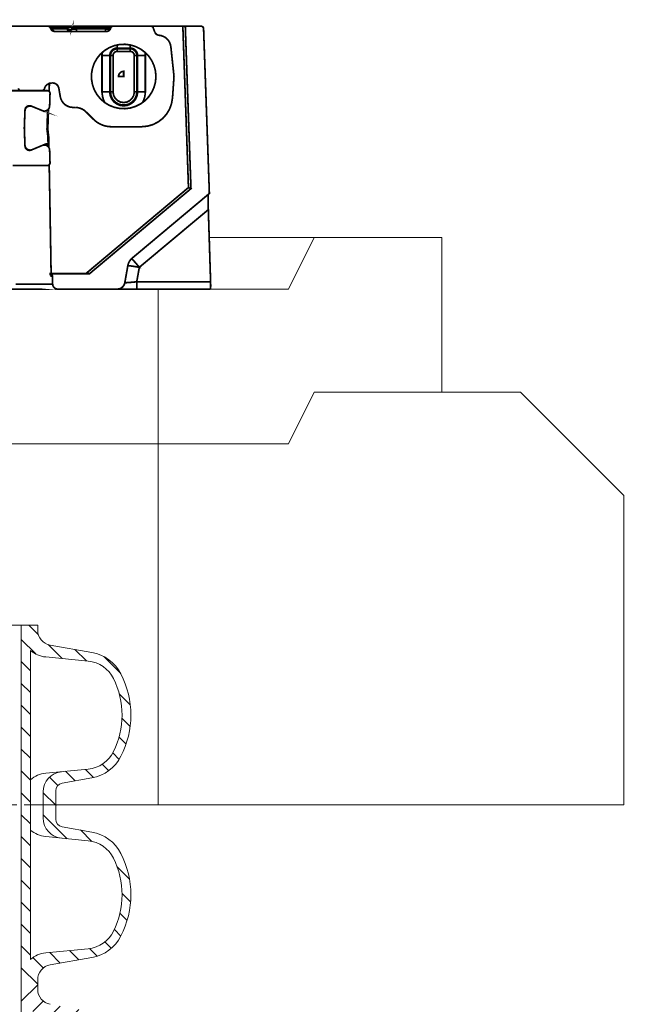
# Model space of a CAD drawing. Units: millimetres. Extents: x 0 to 52409, y -39700 to 33800.
# Drawn here: x 8621 to 10232, y -23069 to -20527 of the extents above; entities that cross this region are included whole.
import ezdxf

# ---------------------------------------------------------------- set-up
doc = ezdxf.new("R2010")
doc.units = ezdxf.units.MM
doc.linetypes.add('DASHED', pattern=[0.75, 0.5, -0.25])
doc.layers.add('AM_8', color=7, linetype='ByLayer')
for name, color, linetype, lineweight in [('EvoBetons', 7, 'Continuous', 0), ('EvoPamatne', 7, 'Continuous', 0), ('EvoShahta', 7, 'Continuous', 0)]:
    doc.layers.add(name, color=color, linetype=linetype, lineweight=lineweight)

# ---------------------------------------------------------------- blocks, each defined once
blk = doc.blocks.new('HATCH6')
at = {"layer": 'AM_8', "color": 0, "lineweight": -3}
for p, q in [((443.7760472275525, 392.8643589821208), (448.0440541825329, 397.1323659371014)), ((453.3353582059342, 393.9383885862641), (456.4836867890114, 397.0867171693413)), ((429.3605232855493, 386.9341164143564), (435.8206725075415, 393.3942656363486)), ((460.6660473162735, 392.7837963223649), (463.383791903905, 395.5015409099964)), ((466.745089503757, 390.3775571356097), (469.2373128311247, 392.8697804629775)), ((471.1190322617574, 386.2662185193716), (473.6328554075926, 388.7800416652069)), ((473.1036990974541, 379.7656039808297), (476.265398650227, 382.9273035336026)), ((426.5914180918624, 375.6797298464308), (431.0851041064851, 380.1734158610536)), ((473.8610403956247, 372.0376639047618), (477.5492780600285, 375.7259015691656)), ((424.7001578872814, 365.3031882676113), (430.1631956426545, 370.7662260229844)), ((476.1469775571671, 365.8383196920656), (479.358009052889, 369.0493511877876)), ((482.1972743543948, 363.4033351150548), (486.8994187361775, 368.1054794968374)), ((417.2494187361774, 357.8524491165073), (420.9556597522983, 361.5586901326282)), ((422.7955861089634, 354.9133351150548), (428.3709868666147, 360.488735872706)), ((431.280867483202, 354.9133351150548), (434.8808674832021, 358.5133351150548)), ((439.7661488574406, 354.9133351150548), (443.3661488574406, 358.5133351150548)), ((448.2514302316791, 354.9133351150548), (451.8514302316792, 358.5133351150548)), ((456.7367116059177, 354.9133351150548), (460.3367116059177, 358.5133351150548)), ((465.2219929801563, 354.9133351150548), (468.8219929801563, 358.5133351150548)), ((473.7072743543948, 354.9133351150548), (477.3072743543948, 358.5133351150548)), ((482.1925557286335, 354.9133351150548), (485.7925557286334, 358.5133351150548))]:
    blk.add_line(p, q, dxfattribs=at)
blk = doc.blocks.new('HATCH9')
at = {"layer": 'AM_8', "color": 0, "lineweight": -3}
for p, q in [((521.238857749543, 393.9596371359644), (524.5307633843527, 397.2515427707742)), ((510.8425916143721, 392.0486523750321), (515.6262400464609, 396.832300807121)), ((528.9079586994728, 393.1434567116557), (531.6908400239344, 395.9263380361173)), ((535.2170712541849, 390.9672878921293), (537.7587869241971, 393.5090035621415)), ((540.0317594763533, 387.2966947400589), (542.5023976601542, 389.7673329238599)), ((496.6198471985521, 377.8259079592121), (501.0154100363709, 382.2214707970309)), ((542.5856223606681, 381.3652762501352), (545.5408763523917, 384.3205302418588)), ((543.3532625603281, 373.6476350755566), (546.934299146847, 377.2286716620756)), ((490.6825557286335, 363.4033351150549), (500.0052579560616, 372.7260373424831)), ((486.8994187361778, 368.1054794968377), (487.057274354395, 368.263335115055)), ((544.1106038584988, 365.9196949994889), (548.2062108429304, 370.0153019839204)), ((546.0851797373311, 359.4089895040825), (550.1161302009084, 363.4399399676597)), ((550.0748067225422, 354.913335115055), (556.4248067225421, 361.263335115055)), ((490.6778371028721, 354.913335115055), (494.2778371028721, 358.513335115055)), ((499.1631184771106, 354.913335115055), (502.7631184771107, 358.5133351150549)), ((507.6483998513493, 354.913335115055), (511.2483998513493, 358.513335115055)), ((516.1336812255878, 354.9133351150549), (519.7336812255878, 358.513335115055)), ((524.6189625998264, 354.913335115055), (528.2189625998265, 358.513335115055)), ((533.104243974065, 354.913335115055), (536.7042439740651, 358.513335115055)), ((541.5895253483036, 354.913335115055), (545.1895253483036, 358.513335115055))]:
    blk.add_line(p, q, dxfattribs=at)

msp = doc.modelspace()

# ---------------------------------------------------------------- linework, layer by layer
at = {"layer": 'EvoBetons', "color": 253}
msp.add_line((9109.79130068266, -21089.65479749847), (9321.854305421428, -21089.65479749847), dxfattribs=at)
at = {"layer": 'EvoBetons', "color": 9}
for p, q in [((9109.79130086843, -21089.65480339024), (9380.613231533342, -21089.65480339024)), ((8802.606796534867, -21622.21127810176), (6647.930441217279, -21622.21127810176)), ((6647.930441217279, -21622.21127810176), (8977.875545084786, -21622.21127810176)), ((8977.875545084786, -22554.18511915753), (8669.491081518314, -22554.18474206251))]:
    msp.add_line(p, q, dxfattribs=at)
at = {"layer": 'EvoBetons', "color": 8, "linetype": 'DASHED', "ltscale": 75}
msp.add_line((8669.491081518314, -22554.18474206251), (6647.930441217279, -22554.23500584372), dxfattribs=at)
at = {"layer": 'EvoBetons', "color": 253, "const_width": 4.405806054011264}
for points in [[(8861.630888837582, -20544.1406565932), (8860.590691435751, -20544.1406565932), (8858.947169297626, -20544.1406565932), (8856.732588516974, -20544.1406565932), (8853.88088042576, -20544.1406565932), (8850.626614403522, -20544.1406565932), (8847.103976427305, -20544.1406565932), (8843.312966497051, -20544.1406565932), (8768.397242836847, -20544.1406565932), (8767.122476055363, -20544.1406565932), (8765.948092676543, -20544.1406565932), (8764.874604860572, -20544.1406565932), (8763.93530302159, -20544.1406565932), (8763.230570562318, -20544.1406565932), (8762.66002407992, -20544.1406565932), (8762.291268723337, -20544.1406565932), (8762.190373160429, -20544.1406565932), (8761.955803780835, -20544.1406565932), (8761.116885344516, -20544.24308863671), (8760.177583505534, -20544.51146059069), (8759.238281666552, -20544.84538905253), (8758.298979827629, -20545.44973810922), (8757.594247368299, -20546.01926027112), (8756.923317483295, -20546.72399273046), (8756.319480586815, -20547.66227024898), (8755.984015644313, -20548.60054776752), (8756.084399046977, -20547.89786394907), (8755.984015644313, -20547.29351489236), (8755.614748127486, -20546.85715438703), (8755.010911231006, -20546.48839903039), (8754.205795369013, -20546.35523737383), (8753.16559796724, -20546.25485397119), (8752.092110151269, -20546.35523737383), (8750.783540795459, -20546.48839903039), (8749.40839061137, -20546.85715438703), (8747.965635278513, -20547.29351489236), (8746.556682520099, -20547.89786394907), (8745.281403578429, -20548.60054776752)], [(8492.017663845345, -20544.14475387493), (8501.747171497922, -20544.14475387493), (8521.709128136707, -20544.14475387493), (8539.45650399484, -20544.14475387493), (8554.822334841436, -20544.14475387493), (8567.873201504775, -20544.14475387493), (8578.54149883609, -20544.14475387493), (8586.895856304578, -20544.14475387493), (8592.766236718064, -20544.14475387493), (8596.38977025713, -20544.14475387493), (8597.564153635893, -20544.14475387493), (8693.615705153574, -20544.14475387493), (8693.984972670401, -20544.14475387493), (8694.454623589892, -20544.24718591844), (8695.360635014735, -20544.380347575), (8696.199553451053, -20544.71427603683), (8697.037959727186, -20545.18546343697), (8697.742692186515, -20545.65460219624), (8698.4469124856, -20546.25895125294), (8699.017458967941, -20546.96163507139), (8699.487109887432, -20547.76675093337)], [(8693.984972670401, -20544.14475387493), (8695.025170072233, -20544.14475387493), (8696.76958777315, -20544.14475387493), (8699.252540507838, -20544.14475387493), (8740.819975923474, -20544.14475387493), (8741.52419622256, -20544.24718591844), (8742.228928681889, -20544.48073097765), (8742.933661141218, -20544.84948633428), (8743.503695463314, -20545.41900849617), (8744.107532359794, -20546.02335755287), (8744.57769543953, -20546.72604137132), (8744.946450796171, -20547.66636753074), (8745.281915738673, -20548.60464504926), (8744.342613899691, -20550.95238748645), (8744.47679987668, -20552.4601871669), (8744.57769543953, -20553.86965208554), (8744.812264819182, -20555.17668496071), (8745.281915738673, -20556.68653328202), (8745.516997278512, -20557.15362340042), (8746.120834174992, -20557.52237875704)], [(8711.463976574556, -20557.52237875704), (8710.42429133291, -20557.38921710048), (8709.350291356812, -20557.05528863866), (8708.41098951783, -20556.45093958195), (8707.471687678848, -20555.64582371998), (8706.633281402716, -20554.70754620146), (8705.961839357526, -20553.53367498286), (8705.358002461046, -20552.35980376425), (8704.888351541613, -20550.95238748645), (8703.47939878314, -20551.42152624571), (8702.540096944158, -20551.75750334843), (8701.970062622062, -20551.99104840762), (8701.701690668084, -20552.12625870506), (8699.487109887432, -20547.76675093337), (8699.721679267084, -20547.76675093337), (8700.526795129019, -20548.00029599258), (8701.835364484828, -20548.23588969263), (8703.714480323037, -20548.60464504926), (8704.888351541613, -20550.95238748645), (8744.342613899691, -20550.95238748645)], [(8745.281915738673, -20548.60464504926), (8703.714480323037, -20548.60464504926), (8703.379015380477, -20547.66636753074), (8703.009747863649, -20546.72604137132), (8702.540096944158, -20546.02335755287), (8701.970062622062, -20545.41900849617), (8701.365713565338, -20544.84948633428), (8700.661493266252, -20544.48073097765), (8699.956760806923, -20544.24718591844), (8699.252540507838, -20544.14475387493)], [(9062.766449469334, -20963.44417805123), (9062.766449469334, -20963.44417805123), (9048.105351082068, -20544.12426746624), (9041.764807588905, -20544.12426746624), (9056.325010413322, -20960.62729685476), (9062.766449469334, -20963.44417805123), (8801.182154842088, -21182.89458806218), (8791.419356775372, -21182.89458806218), (8701.94343029075, -21182.89458806218), (8699.829745072948, -21182.89458806218), (8699.963931049937, -21186.18060801789), (8701.137802268571, -21186.18060801789), (8702.177999670344, -21186.18060801789), (8702.781836566824, -21186.31376967445), (8703.486569026154, -21186.4141530771), (8703.956219945703, -21186.78290843373), (8704.5262542678, -21187.11888553643), (8704.895521784627, -21187.58802429569), (8705.230986727129, -21188.1923733524), (8705.365172704118, -21188.89505717086), (8705.466068266967, -21189.46662797363), (8705.230986727129, -21189.46662797363), (8704.99590518729, -21189.46662797363), (8704.660440244788, -21189.46662797363), (8704.190789325297, -21189.46662797363), (8703.586952428817, -21189.46662797363), (8702.882732129674, -21189.46662797363), (8702.07761626774, -21189.46662797363), (8702.07761626774, -21189.33141767619), (8702.07761626774, -21189.23103427356), (8702.07761626774, -21189.13065087092), (8702.07761626774, -21188.7618955143), (8701.94343029075, -21188.05716305495), (8701.708348750912, -21186.88329183636), (8701.137802268571, -21186.18060801789)], [(8854.954880401976, -20550.95238748645), (8854.250660102833, -20552.35980376425), (8853.411741666456, -20553.53367498286), (8852.505730241672, -20554.70754620146), (8851.331346862851, -20555.64582371998), (8849.922394104378, -20556.45093958195), (8848.47963877158, -20557.05528863866), (8847.10448858749, -20557.38921710048), (8845.561349852029, -20557.52237875704), (8842.407467232453, -20557.52237875704), (8767.592126974854, -20557.52237875704), (8746.690868497088, -20557.52237875704), (8746.120834174992, -20557.52237875704), (8711.463976574556, -20557.52237875704), (8710.524674735574, -20557.52237875704), (8709.249907954149, -20557.38921710048), (8707.840955195676, -20557.15362340042), (8706.532385839866, -20556.68653328202), (8705.358002461046, -20555.98180082269), (8704.318317219459, -20555.27706836336), (8703.244829403546, -20554.33879084482), (8702.439201381309, -20553.29808128279), (8701.701690668084, -20552.12625870506)], [(9048.105351082068, -20544.12426746624), (9088.633101256117, -20544.12426746624), (9089.907868037542, -20544.25947776367), (9091.21643739341, -20544.5934062255), (9092.256634795183, -20545.19775528219), (9093.330122611154, -20546.00082250329), (9094.135238473089, -20546.97392691662), (9094.739075369627, -20548.14779813521), (9095.208726289118, -20549.28684245903), (9095.309621851968, -20550.59592397505), (9110.239092193213, -20975.8835254148), (9107.42067451608, -20978.23126785198), (8911.190584447893, -21142.75966477496), (8909.781631689479, -21143.93353599358), (8909.781631689479, -21144.06669765012), (8909.07689923015, -21144.63621981203), (8907.097399989336, -21146.88357884659), (8905.319691874221, -21149.09611098637), (8903.675657575968, -21151.57701508011), (8902.400890794484, -21154.1255243226), (8901.326890818327, -21156.84202211643), (8900.387588979345, -21159.55647126937), (8899.917938059854, -21162.10498051184), (8899.817554657191, -21162.47373586847), (8892.067546245486, -21206.26343446803), (8892.067546245486, -21206.36381787066), (8891.128244406504, -21209.64983782638), (8889.718779487786, -21212.80269612555), (8887.705989832892, -21215.61957732202), (8885.256839672587, -21218.0984327749), (8882.30474817871, -21220.07741985547), (8879.251761121985, -21221.6200464307), (8875.863309122757, -21222.42516229267), (8872.340158986295, -21222.79391764931), (8871.971403629654, -21222.79391764931), (8719.086969252403, -21222.79391764931)], [(8740.81946376323, -20544.1406565932), (8743.067334958021, -20544.1406565932), (8745.382299141278, -20544.1406565932), (8747.965635278513, -20544.1406565932), (8750.448075852957, -20544.1406565932), (8752.796842610598, -20544.1406565932), (8755.010911231006, -20544.1406565932), (8757.0237008859, -20544.1406565932), (8758.768630747061, -20544.1406565932), (8760.311769482581, -20544.1406565932), (8761.351966884355, -20544.1406565932), (8761.955803780835, -20544.1406565932)], [(8744.342101739505, -20550.94829020472), (8745.751566658106, -20551.88656772325), (8747.294705393568, -20552.5913001826), (8749.039123094484, -20553.06043894184), (8750.683157392796, -20553.16082234449), (8752.226296128258, -20553.06043894184), (8753.501062909683, -20552.5913001826), (8754.440876908851, -20551.88656772325), (8755.010911231006, -20550.94829020472), (8755.984015644313, -20548.60054776752), (8756.319480586815, -20548.26661930569), (8757.0237008859, -20547.99824735169), (8758.19808426472, -20547.76265365163), (8759.741223000183, -20547.76265365163), (8761.586536264007, -20547.76265365163), (8763.733511895949, -20547.99824735169), (8766.048476079148, -20548.26661930569), (8768.397242836847, -20548.60054776752), (8768.397242836847, -20547.66227024898), (8768.397242836847, -20546.72399273046), (8768.397242836847, -20546.01926027112), (8768.397242836847, -20545.44973810922), (8768.397242836847, -20544.84538905253), (8768.397242836847, -20544.51146059069), (8768.397242836847, -20544.24308863671), (8768.397242836847, -20544.1406565932)], [(8750.448075852957, -20556.11291383838), (8749.508774014033, -20556.34645889758), (8748.569472174993, -20556.34645889758), (8747.63017033607, -20556.34645889758), (8746.556682520099, -20556.11291383838), (8745.617380681117, -20555.64172643825), (8744.811752658938, -20555.17258767899)], [(8746.690868497088, -20557.52033011617), (8746.92543787674, -20557.41994671353), (8747.395088796173, -20557.41994671353), (8748.099821255502, -20557.2847364161), (8749.274204634323, -20556.81559765684), (8750.448075852957, -20556.11291383838), (8752.092110151269, -20555.17258767899), (8752.561761070701, -20554.7034489197), (8753.031411990192, -20554.23431016045), (8753.501062909683, -20553.76517140117), (8753.87033042657, -20553.16082234449), (8754.205795369013, -20552.72446183914), (8754.541260311515, -20552.12216142331), (8754.809632265551, -20551.5526392614), (8755.010911231006, -20550.94829020472), (8755.145097207995, -20551.41742896398), (8755.614748127486, -20551.75340606668), (8756.654945529317, -20552.02177802069), (8758.19808426472, -20552.12216142331), (8760.076687942685, -20552.02177802069), (8762.291268723337, -20551.75340606668), (8764.874604860572, -20551.41742896398), (8767.592126974854, -20550.94829020472), (8767.592126974854, -20552.35570648251), (8767.592126974854, -20553.52957770111), (8767.592126974854, -20554.7034489197), (8767.592126974854, -20555.64172643825), (8767.592126974854, -20556.48166919501), (8767.592126974854, -20557.05119135692), (8767.592126974854, -20557.41994671353), (8767.592126974854, -20557.52033011617)], [(8843.312966497051, -20544.1406565932), (8843.312966497051, -20544.24308863671), (8843.312966497051, -20544.51146059069), (8843.312966497051, -20544.84538905253), (8843.312966497051, -20545.44973810922), (8843.312966497051, -20546.01926027112), (8843.312966497051, -20546.72399273046), (8843.312966497051, -20547.66227024898), (8843.312966497051, -20548.60054776752), (8768.397242836847, -20548.60054776752), (8767.592126974854, -20550.94829020472), (8842.406955072267, -20550.94829020472)], [(8842.407467232453, -20557.52237875704), (8842.407467232453, -20557.38921710048), (8842.407467232453, -20557.05528863866), (8842.407467232453, -20556.45093958195), (8842.407467232453, -20555.64582371998), (8842.407467232453, -20554.70754620146), (8842.407467232453, -20553.53367498286), (8842.407467232453, -20552.35980376425), (8842.407467232453, -20550.95238748645)], [(8855.79328667805, -20548.60464504926), (8856.263449757727, -20547.66636753074), (8856.733100677218, -20546.72604137132), (8857.437320976362, -20546.02335755287), (8858.242948998482, -20545.41900849617), (8859.048064860475, -20544.84948633428), (8860.020657113597, -20544.48073097765), (8861.060854515428, -20544.24718591844), (8861.664691411908, -20544.14475387493), (8862.00015635441, -20544.14475387493)], [(8862.00015635441, -20544.14475387493), (8959.226603411098, -20544.14475387493)], [(8959.226603411098, -20544.14475387493), (8960.299579066766, -20544.24718591844), (8961.239393065993, -20544.48073097765), (8962.178694904975, -20544.84948633428), (8962.98381076691, -20545.41900849617), (8963.822729203228, -20546.02335755287), (8964.526949502371, -20546.72604137132), (8965.097495984712, -20547.66636753074), (8965.432960927214, -20548.60464504926)], [(8959.242992538046, -20544.14475387493), (9041.774538633083, -20544.14475387493)], [(8965.432960927214, -20548.60464504926), (8969.223970857409, -20558.93184367572)], [(8980.597512808297, -20567.61603232429), (8978.718396970147, -20567.24727696767), (8976.973467108986, -20566.77813820841), (8975.19575899393, -20565.97302234643), (8973.652620258468, -20564.89953453047), (8972.243667499995, -20563.62527990923), (8970.96890071857, -20562.21786363145), (8970.029598879646, -20560.57485365358), (8969.223970857409, -20558.93184367572)], [(8980.597512808297, -20567.61603232429), (8986.233323842072, -20568.55430984282), (8991.635077656498, -20570.5332969234), (8996.700854368119, -20573.35017811986), (9001.028608206328, -20577.00495343222), (9004.786327722442, -20581.32963430911), (9007.738931376505, -20586.2586642427), (9009.818814019924, -20591.65683293555), (9010.892301835953, -20597.29059532848)], [(8972.377853476984, -20673.93844484445), (8971.203470098222, -20659.85608750301), (8967.579936559156, -20646.24286892083), (8961.809427388089, -20633.33438279798), (8953.959035573662, -20621.69810265551), (8944.196237506945, -20611.60649772912), (8944.095341944096, -20611.50611432649), (8932.789405141917, -20603.0554707371), (8920.141096409603, -20596.71902452571), (8906.621090987017, -20592.59511045409), (8905.815975125024, -20592.49472705147), (8892.664212898835, -20590.85171707359), (8878.573660993967, -20591.4212392355), (8872.434396466317, -20592.73032075152), (8864.818574031542, -20594.37333072939), (8851.666811805295, -20599.63628912481), (8839.68994511817, -20607.04622315217), (8834.05362192421, -20611.84004278833), (8828.987845212472, -20616.30198260352), (8820.197639398877, -20627.33186504843), (8813.253259009292, -20639.67082900938), (8808.589528068336, -20652.91529223492), (8806.207470896614, -20666.89726617372), (8806.207470896614, -20680.97962351517), (8808.589528068336, -20694.82638715654), (8813.253259009292, -20708.20401203865), (8820.197639398877, -20720.51019774567), (8828.987845212472, -20731.43969678794), (8839.68994511817, -20740.82861789587), (8840.3946775775, -20741.29775665514), (8840.52886355449, -20741.40018869864), (8851.666811805295, -20748.2057736693), (8864.818574031542, -20753.36834866207), (8878.573660993967, -20756.42082355863), (8892.664212898835, -20757.02312397445), (8906.621090987017, -20755.24695234001), (8920.141096409603, -20751.02265486577), (8932.789405141917, -20744.68620865436), (8938.090263393493, -20740.82861789587), (8944.095341944096, -20736.36872672153), (8953.959035573662, -20726.14396013859), (8961.809427388089, -20714.40729659348), (8967.579936559156, -20701.6319721272), (8971.203470098222, -20688.02080218589), (8972.377853476984, -20673.93844484445)], [(8833.231092614838, -20619.85022859061), (8834.069498890913, -20612.20674950408), (8834.069498890913, -20611.87077240138), (8834.170906614007, -20611.50201704475)], [(8853.19356141381, -20713.83777443158), (8853.19356141381, -20619.82154761846), (8852.723910494318, -20619.82154761846), (8851.415341138509, -20619.82154761846), (8849.570027874743, -20619.82154761846), (8847.087587300299, -20619.82154761846), (8844.168786220562, -20619.82154761846), (8840.746531647008, -20619.82154761846), (8836.98932429108, -20619.82154761846), (8833.231604775025, -20619.82154761846), (8833.231604775025, -20713.83777443158), (8836.98932429108, -20713.83777443158), (8840.746531647008, -20713.83777443158), (8844.168786220562, -20713.83777443158), (8847.087587300299, -20713.83777443158), (8849.570027874743, -20713.83777443158), (8851.415341138509, -20713.83777443158), (8852.723910494318, -20713.83777443158), (8853.19356141381, -20713.83777443158), (8854.36794479263, -20723.09148524205), (8858.02425658565, -20731.77567389065), (8863.761475342519, -20739.185607918), (8871.17601881178, -20744.91975371356), (8879.865329062584, -20748.57452902592), (8889.124673635426, -20749.74840024453), (8898.38453036857, -20748.57452902592), (8907.107131033456, -20744.91975371356), (8914.622057905439, -20739.185607918), (8920.22509068526, -20731.77567389065), (8923.881914638525, -20723.09148524205), (8925.056298017287, -20713.83777443158), (8925.660134913825, -20713.83777443158), (8926.834518292646, -20713.83777443158), (8928.679319396226, -20713.83777443158), (8931.161759970611, -20713.83777443158), (8934.215259187582, -20713.83777443158), (8937.50281562396, -20713.83777443158), (8941.260535140016, -20713.83777443158), (8945.01825465613, -20713.83777443158), (8945.01825465613, -20619.82154761846), (8941.260535140016, -20619.82154761846), (8937.50281562396, -20619.82154761846), (8934.215259187582, -20619.82154761846), (8931.161759970611, -20619.82154761846), (8928.679319396226, -20619.82154761846), (8926.834518292646, -20619.82154761846), (8925.660134913825, -20619.82154761846), (8925.056298017287, -20619.82154761846), (8924.720833074785, -20616.06638890345), (8923.647345258873, -20612.44439184501), (8921.768229420722, -20609.15837188929), (8919.419974823326, -20606.20832903626), (8916.467371169147, -20603.86058659907), (8913.213105146908, -20601.98403156201), (8909.556281193702, -20600.94537064085), (8905.798561677646, -20600.57661528421), (8905.798561677646, -20602.45317032127)], [(8872.450785593264, -20602.45317032127), (8872.450785593264, -20600.57661528421), (8868.69306607715, -20600.94537064085), (8865.069532538084, -20601.98403156201), (8861.781976101705, -20603.86058659907), (8858.829884607829, -20606.20832903626), (8856.481117850188, -20609.15837188929), (8854.703409735073, -20612.44439184501), (8853.56231677045, -20616.06638890345), (8853.19356141381, -20619.82154761846), (8855.072165091773, -20619.82154761846)], [(8905.789342793712, -20602.4654621665), (8905.789342793712, -20602.56584556913), (8905.789342793712, -20603.06776258232), (8905.789342793712, -20603.63933338509), (8905.789342793712, -20604.47722750097), (8905.789342793712, -20605.51588842216), (8905.789342793712, -20606.55659798419), (8905.789342793712, -20607.86363085936), (8905.789342793712, -20609.13788548058), (8872.441054549145, -20609.13788548058), (8872.441054549145, -20607.86363085936), (8872.441054549145, -20606.55659798419), (8872.441054549145, -20605.51588842216), (8872.441054549145, -20604.47722750097), (8872.441054549145, -20603.63933338509), (8872.441054549145, -20603.06776258232), (8872.441054549145, -20602.56584556913), (8872.441054549145, -20602.4654621665), (8905.789342793712, -20602.4654621665), (8909.21108520708, -20602.8014392692), (8912.499153803703, -20603.77249504165), (8915.41795488344, -20605.41550501953), (8918.135476997722, -20607.52765375664), (8920.24865005528, -20610.21137329655), (8921.859393939452, -20613.2617995522), (8922.831986192574, -20616.4474361053), (8923.167451135017, -20619.83383946368), (8923.167451135017, -20713.81728802288), (8921.758498376545, -20723.47253244392), (8917.766209480837, -20732.25915313601), (8911.425665987732, -20739.53387686593), (8903.340192633466, -20744.79683526137), (8893.946149923391, -20747.51333305518), (8884.317537833605, -20747.51333305518), (8875.02439068638, -20744.79683526137), (8866.804731355125, -20739.53387686593), (8860.463675701776, -20732.25915313601), (8856.471386806068, -20723.47253244392), (8855.062434047595, -20713.81728802288), (8855.297515587434, -20713.81728802288), (8855.666270944075, -20713.81728802288), (8856.236817426474, -20713.81728802288), (8857.075223702548, -20713.81728802288), (8858.11542110438, -20713.81728802288), (8859.2898044832, -20713.81728802288), (8860.463675701776, -20713.81728802288), (8861.772245057586, -20713.81728802288), (8861.772245057586, -20619.83383946368), (8860.463675701776, -20619.83383946368), (8859.2898044832, -20619.83383946368), (8858.11542110438, -20619.83383946368), (8857.075223702548, -20619.83383946368), (8856.236817426474, -20619.83383946368), (8855.666270944075, -20619.83383946368), (8855.297515587434, -20619.83383946368), (8855.062434047595, -20619.83383946368), (8855.062434047595, -20713.81728802288), (8856.471386806068, -20723.47253244392), (8860.463675701776, -20732.25915313601), (8866.804731355125, -20739.53387686593), (8875.02439068638, -20744.79683526137), (8884.317537833605, -20747.51333305518), (8893.946149923391, -20747.51333305518), (8903.340192633466, -20744.79683526137), (8911.425665987732, -20739.53387686593), (8917.766209480837, -20732.25915313601), (8921.758498376545, -20723.47253244392), (8923.167451135017, -20713.81728802288)], [(8855.062434047595, -20619.83383946368), (8855.431701564481, -20616.4474361053), (8856.371003403405, -20613.2617995522), (8858.015037701716, -20610.21137329655), (8860.229106322124, -20607.52765375664), (8862.812442459417, -20605.41550501953), (8865.865429516143, -20603.77249504165), (8869.018799975533, -20602.8014392692), (8872.441054549145, -20602.4654621665)], [(8872.441054549145, -20609.13788548058), (8870.327369331342, -20609.27104713715), (8868.347870090587, -20609.97577959648), (8866.469266412623, -20610.91405711501), (8864.926127677161, -20612.18831173624), (8863.517174918747, -20613.83132171411), (8862.577360919578, -20615.74270364597), (8862.007326597424, -20617.72169072652), (8861.772245057586, -20619.83383946368)], [(8872.450785593264, -20600.6052962564), (8872.450785593264, -20600.13615749712), (8872.450785593264, -20598.8270759811), (8872.450785593264, -20596.95052094404), (8872.450785593264, -20594.50239510421), (8872.450785593264, -20592.72622346978), (8872.450785593264, -20592.39024636707)], [(8872.450785593264, -20600.57661528421), (8905.798561677646, -20600.57661528421)], [(8916.491442699411, -20619.83383946368), (8916.357256722422, -20617.72169072652), (8915.786710240081, -20615.74270364597), (8914.71322242411, -20613.83132171411), (8913.438455642685, -20612.18831173624), (8911.794421344373, -20610.91405711501), (8909.91581766641, -20609.97577959648), (8907.902515851329, -20609.27104713715), (8905.789342793712, -20609.13788548058)], [(8905.798561677646, -20600.6052962564), (8905.798561677646, -20600.13615749712), (8905.798561677646, -20598.8270759811), (8905.798561677646, -20596.95052094404), (8905.798561677646, -20594.50239510421), (8905.798561677646, -20592.49062976972), (8905.798561677646, -20592.39024636707)], [(8944.178824059567, -20611.50201704475), (8944.178824059567, -20611.63722734219), (8944.313010036556, -20612.20674950408), (8945.017742495886, -20619.85022859061)], [(9010.892301835953, -20597.29059532848), (9019.011577764544, -20673.93844484445)], [(8916.491442699411, -20713.81728802288), (8916.491442699411, -20619.83383946368), (8917.766209480837, -20619.83383946368), (8919.074778836704, -20619.83383946368), (8920.114464078291, -20619.83383946368), (8921.188464054449, -20619.83383946368), (8921.993579916441, -20619.83383946368), (8922.597416812921, -20619.83383946368), (8923.067067732412, -20619.83383946368), (8923.167451135017, -20619.83383946368)], [(8923.177182179195, -20713.83777443158), (8925.056298017287, -20713.83777443158), (8925.056298017287, -20619.82154761846), (8923.177182179195, -20619.82154761846)], [(9015.1196722715, -20729.32959669169), (9019.011577764544, -20673.93844484445)], [(8553.755505108293, -20710.56404632107), (8560.0965607617, -20710.56404632107), (8573.146915264795, -20710.56404632107), (8583.71534135369, -20710.56404632107), (8592.035384087609, -20710.56404632107), (8597.906276661222, -20710.56404632107), (8601.429426797684, -20710.56404632107), (8602.737483993249, -20710.56404632107), (8624.209288953356, -20710.56404632107)], [(8624.235921284726, -20710.55175447586), (8622.927351928858, -20710.4185928193), (8621.753480710282, -20710.08261571659), (8620.579097331462, -20709.47826665989), (8619.63979549248, -20708.67519943879), (8618.834167470359, -20707.73487327939), (8618.129947171215, -20706.6634341043), (8617.76067965433, -20705.48956288569), (8617.526110274735, -20704.21530826445)], [(8624.235921284726, -20710.55175447586), (8678.015304927325, -20710.55175447586)], [(8677.988672596013, -20710.56404632107), (8692.549387580617, -20710.56404632107), (8693.857956936485, -20710.66442972371), (8695.13272371791, -20711.00040682641), (8696.30710709673, -20711.70513928574), (8696.776758016222, -20712.20705629894), (8697.246408935713, -20712.54303340164), (8698.084815211787, -20713.61652121761), (8698.789547671175, -20714.7555655414), (8699.125012613618, -20716.06259841657), (8699.125012613618, -20717.36963129172), (8698.084815211787, -20750.33021425163), (8697.480978315307, -20753.51585080473), (8696.30710709673, -20756.5662770604), (8695.13272371791, -20757.97574197905), (8694.797258775408, -20758.41210248441), (8694.327607855976, -20759.01440290023), (8691.844655121346, -20761.12655163735), (8689.0267496044, -20762.53396791515), (8685.872866984824, -20763.13831697185), (8682.68569395105, -20763.13831697185), (8679.632706894325, -20762.16521255852), (8682.115659628897, -20763.2387003745), (8692.78395696027, -20767.6985915488)], [(8684.457256143523, -20705.48956288569), (8684.087988626696, -20706.5610020608), (8683.5179543046, -20707.5013282202), (8682.913605247875, -20708.33922233609), (8682.10848938594, -20709.14433819806), (8681.1691875469, -20709.71386035996), (8680.129502305314, -20710.18299911922), (8679.055502329156, -20710.4185928193), (8678.015304927325, -20710.55175447586)], [(8684.457256143523, -20705.48956288569), (8687.174778257806, -20699.3866617335), (8691.871287452657, -20694.59284209735), (8697.742692186515, -20691.40720554425), (8703.848666299968, -20690.60208968229)], [(8696.776758016222, -20712.20705629894), (8697.380594912644, -20695.5434114611), (8697.480978315307, -20691.65304244867)], [(8703.848666299968, -20690.60208968229), (8705.358002461046, -20690.60208968229)], [(8705.358002461046, -20690.60208968229), (8708.276803540783, -20690.8356347415), (8711.128511632054, -20691.54036720083), (8713.711847769348, -20692.81462182205), (8716.160997929594, -20694.45763179992), (8718.140497170407, -20696.46939713441), (8719.784531468718, -20698.81713957161), (8721.093100824528, -20701.53363736544), (8721.797321123613, -20704.3156916671)], [(8721.797321123613, -20704.3156916671), (8725.65542404239, -20726.27712179517)], [(8840.377264130122, -20741.29570801425), (8838.028497372481, -20736.60022313986), (8834.505859396264, -20725.46995729231), (8833.231092614838, -20713.83367714984)], [(8853.19356141381, -20713.83777443158), (8855.072165091773, -20713.83777443158)], [(8861.772245057586, -20713.81728802288), (8863.04701183907, -20722.26588297139), (8866.938917332114, -20729.91141069881), (8873.044891445625, -20736.01226321013), (8880.6607138804, -20739.90263222255), (8889.114942591306, -20741.17688684379), (8897.569683462458, -20739.90263222255), (8905.218796311372, -20736.01226321013), (8911.324770424882, -20729.91141069881), (8915.182873343601, -20722.26588297139), (8916.491442699411, -20713.81728802288), (8917.766209480837, -20713.81728802288), (8919.074778836704, -20713.81728802288), (8920.114464078291, -20713.81728802288), (8921.188464054449, -20713.81728802288), (8921.993579916441, -20713.81728802288), (8922.597416812921, -20713.81728802288), (8923.067067732412, -20713.81728802288), (8923.167451135017, -20713.81728802288)], [(8945.017742495886, -20713.83367714984), (8943.842846956879, -20725.46995729231), (8940.186023003615, -20736.60022313986), (8938.072849946057, -20740.826569255), (8937.737897163799, -20741.42886967082)], [(8758.433165804618, -20753.73710401871), (8752.662656633609, -20753.26796525945), (8747.060136013915, -20751.72533868422), (8741.860173325305, -20749.27926148525), (8737.06225640736, -20745.99324152952), (8732.969071948803, -20741.86727881704), (8729.681515512424, -20737.07345918087), (8727.19907493798, -20731.91088418808), (8725.65542404239, -20726.27712179517)], [(9015.1196722715, -20729.32959669169), (9012.63671953687, -20744.1146378516), (9007.470559422585, -20758.19699519304), (8999.854736987752, -20770.97231965933), (8989.856857381139, -20782.23779580429), (8978.014176671004, -20791.29073980951), (8964.62784506522, -20798.09837342103), (8950.302211620456, -20802.18746059787), (8935.37274127921, -20803.59692551653)], [(8646.519500189537, -20863.79418884515), (8643.366129730206, -20863.08945638582), (8640.413526076085, -20861.71481836194), (8637.964375915839, -20859.70305302746), (8636.085772237875, -20857.12176553106), (8634.911388859055, -20854.20450093196), (8634.441737939564, -20851.01886437887), (8632.79770364131, -20807.02839897404), (8634.441737939564, -20760.52220258067), (8634.911388859055, -20757.70737002506), (8635.951586260886, -20755.1588607826), (8637.595620559197, -20752.91150174804), (8639.84349175393, -20751.16810836755), (8642.057560374338, -20750.09462055158), (8642.29212975399, -20749.96145889502), (8645.110547431123, -20749.39193673311), (8647.828069545405, -20749.39193673311), (8650.511789085303, -20750.19705259509), (8652.759660280095, -20751.16810836755), (8679.632706894325, -20762.16521255852)], [(8646.419116786932, -20750.09462055158), (8643.366129730206, -20750.79935301091), (8640.413526076085, -20752.20881792957), (8637.964375915839, -20754.22058326406), (8636.085772237875, -20756.76909250654), (8634.911388859055, -20759.71913535956), (8634.441737939564, -20762.86994501785), (8632.79770364131, -20807.02839897404), (8634.441737939564, -20853.36660681608), (8634.911388859055, -20856.18348801252), (8635.951586260886, -20858.76477550893), (8637.595620559197, -20861.01213454347), (8639.84349175393, -20862.75347928313), (8641.8224788345, -20863.79418884515), (8642.29212975399, -20864.06256079914), (8645.110547431123, -20864.63208296105), (8647.828069545405, -20864.49892130448), (8650.511789085303, -20863.79418884515), (8652.759660280095, -20862.88868958053), (8679.632706894325, -20851.7235968382), (8682.115659628897, -20850.68288727617), (8689.49640052389, -20847.63246102052), (8690.569888339862, -20847.39686732044), (8691.744271718624, -20847.49929936395), (8692.683573557606, -20847.96843812322), (8693.153224477155, -20848.43757688247), (8693.857956936485, -20849.47623780364), (8694.092526316137, -20850.68288727617), (8696.072025556892, -20848.43757688247), (8695.836944017054, -20830.26408372333), (8695.13272371791, -20825.30227553583), (8694.56217723557, -20820.27286219959), (8693.388306016994, -20810.28164067585), (8692.683573557606, -20810.28164067585), (8691.978841098276, -20810.41480233241), (8691.274620799191, -20810.41480233241), (8693.723770959437, -20830.36446712597), (8694.42799125858, -20830.36446712597), (8695.13272371791, -20830.26408372333), (8695.836944017054, -20830.26408372333)], [(8647.687225485588, -20750.08437734722), (8646.412458704162, -20750.08437734722), (8642.52055321106, -20750.08437734722), (8642.084192705708, -20750.08437734722), (8641.849623326056, -20750.08437734722)], [(8647.693883568416, -20750.09462055158), (8649.23702230382, -20750.19705259509), (8649.70667322331, -20750.19705259509), (8652.759660280095, -20751.16810836755)], [(8649.682601693105, -20750.21344172204), (8650.521007969237, -20750.21344172204)], [(8682.10848938594, -20763.22845717013), (8683.5179543046, -20763.22845717013), (8684.691825523176, -20763.22845717013)], [(8691.274620799191, -20810.41480233241), (8692.549387580617, -20772.02327242572), (8692.78395696027, -20767.6985915488), (8693.153224477155, -20767.93418524889), (8693.388306016994, -20768.03456865152), (8693.723770959437, -20768.40332400815), (8694.797258775408, -20769.94595058338), (8693.388306016994, -20810.28164067585)], [(8693.162955521275, -20767.92189340366), (8693.632606440708, -20767.58591630096), (8694.4377223027, -20766.74802218507), (8694.773187245202, -20765.80769602566), (8694.907373222191, -20765.1050122072)], [(8694.772675084958, -20758.19494655216), (8694.772675084958, -20758.42849161137), (8694.772675084958, -20759.9362912918), (8694.772675084958, -20763.82666030421), (8694.907373222191, -20764.76493782275)], [(8694.897642178072, -20765.11730405242), (8694.897642178072, -20764.78132694971), (8695.13272371791, -20757.97574197905), (8695.13272371791, -20757.70737002506)], [(8758.433165804618, -20753.73710401871), (8763.969105595974, -20753.73710401871)], [(8763.969105595974, -20753.73710401871), (8767.827208514693, -20753.97269771878), (8771.685311433412, -20754.54221988068), (8775.443030949467, -20755.48254604009), (8779.23404087972, -20756.78957891525), (8782.756678855938, -20758.43258889311), (8786.145130855166, -20760.41157597367), (8789.19811791195, -20762.75726976999), (8792.150209405827, -20765.47376756383)], [(8792.150209405827, -20765.47376756383), (8810.904492251651, -20784.11435084137)], [(8858.007867458644, -20803.59692551653), (8851.4322424257, -20803.36133181647), (8844.990803369688, -20802.32267089529), (8838.650259876584, -20800.78004432007), (8832.543773602887, -20798.56751218031), (8826.538695052226, -20795.75063098385), (8821.036557835196, -20792.46461102812), (8815.735699583678, -20788.57629065657), (8810.904492251651, -20784.11435084137)], [(8858.007867458644, -20803.59692551653), (8935.37274127921, -20803.59692551653)], [(8693.723770959437, -20830.36446712597), (8694.092526316137, -20850.68288727617)], [(8679.632706894325, -20851.7235968382), (8682.68569395105, -20850.88570272231), (8685.872866984824, -20850.78531931969), (8689.0267496044, -20851.48800313813), (8691.844655121346, -20852.79708465417), (8694.327607855976, -20854.9092333913), (8695.2669096949, -20856.04827771509), (8695.2669096949, -20856.18348801252), (8696.30710709673, -20857.49052088769), (8697.480978315307, -20860.40778548679), (8698.084815211787, -20863.59342203988), (8699.125012613618, -20896.55195635893), (8699.125012613618, -20897.85898923408), (8698.789547671175, -20899.13324385532), (8698.084815211787, -20900.30711507393), (8697.246408935713, -20901.34577599508), (8697.011327395816, -20901.61619658994), (8696.30710709673, -20902.31888040842), (8695.13272371791, -20902.89045121119), (8693.857956936485, -20903.35754132959), (8692.549387580617, -20903.45997337309), (8602.737483993249, -20903.45997337309)], [(8641.849623326056, -20863.81672389472), (8642.990716290737, -20863.81672389472), (8646.546132520907, -20863.81672389472), (8647.687225485588, -20863.81672389472)], [(8652.759660280095, -20862.88868958053), (8649.70667322331, -20863.69380544253), (8647.693883568416, -20863.79418884515)], [(8649.21243861337, -20863.81057797211), (8649.347136750603, -20863.81057797211), (8650.521007969237, -20863.81057797211)], [(8684.691825523176, -20850.67264407182), (8683.5179543046, -20850.67264407182), (8682.10848938594, -20850.67264407182)], [(8696.081244440767, -20848.45396600945), (8695.745779498324, -20850.0969759873), (8695.376511981438, -20854.08772840236), (8695.276128578775, -20856.06671548293)], [(8696.30710709673, -20857.95965964696), (8696.30710709673, -20857.49052088769), (8696.072025556892, -20848.43757688247)], [(8701.94343029075, -21182.89458806218), (8699.494280130504, -21039.11892315386), (8697.615164292296, -20934.70994120643), (8697.011327395816, -20901.61619658994)], [(8791.419356775372, -21182.89458806218), (9056.325010413322, -20960.62729685476)], [(9107.42067451608, -20978.09605755456), (9107.42067451608, -20978.23126785198), (9107.186105136429, -20982.45556532625), (9107.051919159498, -20992.178414896), (9107.186105136429, -21007.33426005341), (9107.52157007893, -21017.65941003898), (9113.392462652602, -21203.88291377691), (9113.526648629591, -21210.35457028574), (9113.526648629591, -21216.12149433521), (9113.392462652602, -21220.21263015291), (9113.0569977101, -21222.42516229267), (9112.822428330448, -21222.79391764931)], [(9107.53130112305, -21017.64711819377), (8929.518237832486, -21166.4521964383), (8924.821216477449, -21192.87351774069), (8922.808426822554, -21203.9054488265), (9113.402193696722, -21203.9054488265)], [(8909.791362733598, -21144.05030852318), (8911.770349814109, -21146.1624572603), (8914.487871928392, -21148.97933845677), (8917.775940525014, -21152.63411376912), (8921.398961903837, -21156.85841124337), (8925.425565534173, -21161.55184747691), (8929.5177256723, -21166.48087741049), (8922.942612799543, -21165.30905483276), (8916.702452709043, -21164.37077731424), (8910.965233952174, -21163.43045115484), (8905.898945080251, -21162.82610209814), (8901.805760621693, -21162.35901197974), (8899.927156943788, -21162.12341827966), (8899.792970966799, -21162.12341827966)], [(8705.466068266967, -21189.46662797363), (8705.834823623609, -21209.75022122903)], [(8610.822957347573, -21209.75022122903), (8630.684530583694, -21209.75022122903), (8648.163534487907, -21209.75022122903), (8663.428469771654, -21209.75022122903), (8676.345150457946, -21209.75022122903), (8686.913064386656, -21209.75022122903), (8695.2669096949, -21209.75022122903), (8701.137802268571, -21209.75022122903), (8704.660440244788, -21209.75022122903), (8705.834823623609, -21209.75022122903), (8706.17028856611, -21212.23112532278), (8706.87502102544, -21214.67925116263), (8708.183590381192, -21217.05977185375), (8709.827112519317, -21218.90559727776), (8711.80661176013, -21220.58138550953), (8714.155378517713, -21221.85564013077), (8716.637819092157, -21222.56037259012), (8719.086969252403, -21222.79391764931), (8717.912585873582, -21222.79391764931), (8714.389947897365, -21222.79391764931), (8708.418159760844, -21222.79391764931), (8700.19850042959, -21222.79391764931), (8689.49640052389, -21222.79391764931), (8676.479336434935, -21222.79391764931), (8661.0802151742, -21222.79391764931), (8643.466513132811, -21222.79391764931), (8623.504556494026, -21222.79391764931), (8601.328531234834, -21222.79391764931)], [(9112.832159374626, -21222.78162580408), (8922.808426822554, -21222.78162580408), (8907.543491538807, -21222.78162580408), (8891.607626370056, -21222.78162580408), (8879.026410626208, -21222.78162580408), (8872.350402190601, -21222.78162580408)], [(8892.042962554977, -21206.3822556385), (8894.995054048912, -21206.24909398194), (8902.979631840328, -21205.67752317915), (8913.078407009732, -21204.83962906327), (8922.808426822554, -21203.90135154474)], [(8922.808426822554, -21222.78162580408), (8922.808426822554, -21222.44564870137), (8922.808426822554, -21221.37216088541), (8922.808426822554, -21219.63081614579), (8922.808426822554, -21217.28307370859), (8922.808426822554, -21214.46619251213), (8922.808426822554, -21211.1801725564), (8922.808426822554, -21207.6585589006), (8922.808426822554, -21203.9054488265)]]:
    msp.add_lwpolyline(points, dxfattribs=at)
for points in [[(8855.79328667805, -20548.60464504926), (8855.659612861306, -20548.23588969263), (8855.089066378907, -20548.00029599258), (8854.015578562994, -20547.76675093337), (8852.505730241672, -20547.76675093337), (8850.627126563708, -20547.76675093337), (8848.379255368916, -20548.00029599258), (8845.896302634344, -20548.23588969263), (8843.346769071435, -20548.60464504926), (8842.407467232453, -20550.95238748645), (8844.75572182985, -20551.42152624571), (8846.969790450257, -20551.75750334843), (8849.083987828304, -20551.99104840762), (8850.96259150621, -20552.12625870506), (8852.505730241672, -20551.99104840762), (8853.680113620492, -20551.75750334843), (8854.485229482485, -20551.42152624571), (8854.954880401976, -20550.95238748645)], [(8889.114942591306, -20660.53828491276), (8889.114942591306, -20673.91795843575), (8875.863309122757, -20673.91795843575), (8876.09787850235, -20671.36944919328), (8876.80261096168, -20668.7533348021), (8878.077377743164, -20666.54080266232), (8879.721412041476, -20664.56181558175), (8881.73420169637, -20662.88602734997), (8884.082456293767, -20661.61177272873), (8886.531606454013, -20660.90704026939)]]:
    msp.add_lwpolyline(points, close=True, dxfattribs=at)
at = {"layer": 'EvoBetons', "color": 9}
for points in [[(9710.132539324422, -21089.65480339024), (9380.613231533342, -21089.65480339024), (9314.043674404053, -21222.79391764929), (8977.875545084786, -21222.79391764929), (8977.875545084786, -21622.21126042643), (9314.043674403762, -21622.21126042643), (9380.613231533342, -21489.07214616738), (9710.132539324422, -21489.07214616738), (9710.132539324422, -21089.65480339024)], [(8977.875545084786, -21622.21126042643), (9314.038734105434, -21622.21126042643), (9380.608291235014, -21489.07214616738), (9913.16474827113, -21489.07214616738), (10179.44297678928, -21755.35037468548), (10179.44297678928, -22554.18506023978), (8977.875545084786, -22554.18506023978), (8977.875545084786, -21622.21126042643)]]:
    msp.add_lwpolyline(points, dxfattribs=at)
at = {"layer": 'EvoPamatne'}
msp.add_circle((11698.85349616906, -24353.63301644185), 1581.800500638748, dxfattribs=at)
at = {"layer": 'EvoShahta'}
for p, q in [((8625.056248467256, -22090.52575897728), (4670.804633967302, -22090.52575897728)), ((8667.328130204769, -22090.52575897728), (8625.056248467256, -22090.52575897728)), ((8625.056248467256, -22090.52575897727), (8625.056248467256, -22554.18506023978)), ((8667.328130204769, -22090.52575897727), (8667.328130204769, -22102.94832779764)), ((8649.021409767287, -22155.54444113995), (8649.021409767287, -22554.18506023978)), ((8699.67409956899, -22141.49675299336), (8807.239141578568, -22160.46337208067)), ((8797.671465562962, -22183.06676443265), (8687.956992871259, -22172.31470109381)), ((8797.671465562962, -22461.64405478438), (8687.956992871259, -22472.39611812322)), ((8730.430100548794, -22497.79095343225), (8807.239141578568, -22484.24744713635)), ((8713.927054954824, -22554.18506023978), (8713.927054954824, -22517.45851730762)), ((8681.57408719977, -22554.18506023978), (8681.57408719977, -22520.46847509292)), ((8625.056248467256, -23017.84436150228), (8625.056248467256, -22554.18506023978)), ((8649.021409767287, -22952.82567933958), (8649.021409767287, -22554.18506023978)), ((8681.57408719977, -22554.18506023978), (8681.57408719977, -22587.90164538662)), ((8713.927054954824, -22554.18506023978), (8713.927054954824, -22590.91160317192)), ((8730.430100548794, -22610.57916704728), (8807.239141578568, -22624.12267334318)), ((8797.671465562962, -22646.72606569515), (8687.956992871259, -22635.97400235632)), ((8797.671465562962, -22925.3033560469), (8687.956992871259, -22936.05541938572)), ((8699.67409956899, -22966.87336748619), (8807.239141578568, -22947.90674839886)), ((8625.056248467256, -23017.84436150228), (8625.056248467256, -23481.50366276476)), ((8667.328130204769, -23017.84436150228), (8667.328130204769, -23005.4217926819)), ((8667.328130204769, -23030.26693032264), (8667.328130204769, -23017.84436150228))]:
    msp.add_line(p, q, dxfattribs=at)
for centre, radius, start, end in [((8706.471226994836, -22102.94832779764), 39.14309678999919, 180, 259.9999999995248), ((8694.754925914764, -22102.94832779764), 69.69867744749959, 228.992299263033, 264.4028628890496), ((8789.113468443058, -22263.25917260253), 104.3815914400001, 26.931478068296, 79.99999999952479), ((8789.698340656076, -22264.42484123085), 81.74782798999982, 26.35878140643324, 84.40286288904969), ((8672.786861389774, -22322.35540960851), 212.2248172899997, 333.6412185935667, 26.35878140643324), ((8672.786861389774, -22322.35540960851), 234.8585807399999, 333.068521931704, 26.931478068296), ((8789.698340656076, -22380.28597798618), 81.74782799000091, 275.5971371109503, 333.6412185935667), ((8789.113468443058, -22381.4516466145), 104.3815914399995, 280.0000000004752, 333.068521931704), ((8694.754925914764, -22541.7624914194), 69.69867744750034, 95.59713711095034, 131.007700736967), ((8733.898022704772, -22520.46847509292), 52.32393550500016, 95.59713711095034, 180), ((8733.898022704772, -22517.45851730762), 19.97096774999998, 100.0000000004752, 180), ((8733.898022704772, -22587.90164538662), 52.32393550500006, 180, 264.4028628890496), ((8733.898022704772, -22590.91160317192), 19.97096774999999, 180, 259.9999999995248), ((8694.754925914764, -22566.60762906013), 69.6986774475002, 228.992299263033, 264.4028628890496), ((8789.113468443058, -22726.91847386504), 104.3815914399996, 26.931478068296, 79.99999999952479), ((8789.698340656076, -22728.08414249336), 81.74782799000084, 26.35878140643324, 84.40286288904969), ((8672.786861389774, -22786.01471087102), 212.2248172899997, 333.6412185935667, 26.35878140643324), ((8672.786861389774, -22786.01471087102), 234.8585807399999, 333.068521931704, 26.931478068296), ((8789.698340656076, -22843.94527924868), 81.74782799000018, 275.5971371109503, 333.6412185935667), ((8789.113468443058, -22845.11094787701), 104.3815914400003, 280.0000000004752, 333.068521931704), ((8694.754925914764, -23005.4217926819), 69.69867744749959, 95.59713711095034, 131.007700736967), ((8706.471226994836, -23005.4217926819), 39.14309678999948, 100.0000000004752, 180), ((8706.471226994836, -23030.26693032264), 39.14309678999948, 180, 259.9999999995248)]:
    msp.add_arc(centre, radius, start, end, dxfattribs=at)

# ---------------------------------------------------------------- block references
at = {"layer": 'EvoShahta', "color": 10, "yscale": 6.656989249999999, "zscale": 6.656989249999999, "rotation": 270}
for name, p, xscale in [('HATCH6', (6262.401991924693, -19312.90086388178), 6.656989249999999), ('HATCH9', (6262.401991924693, -19312.90086388178), 6.656989249999999), ('HATCH9', (6262.401991924693, -26722.78785912274), -6.656989249999999)]:
    msp.add_blockref(name, p, dxfattribs=dict(at, xscale=xscale))

doc.saveas('drawing.dxf')
